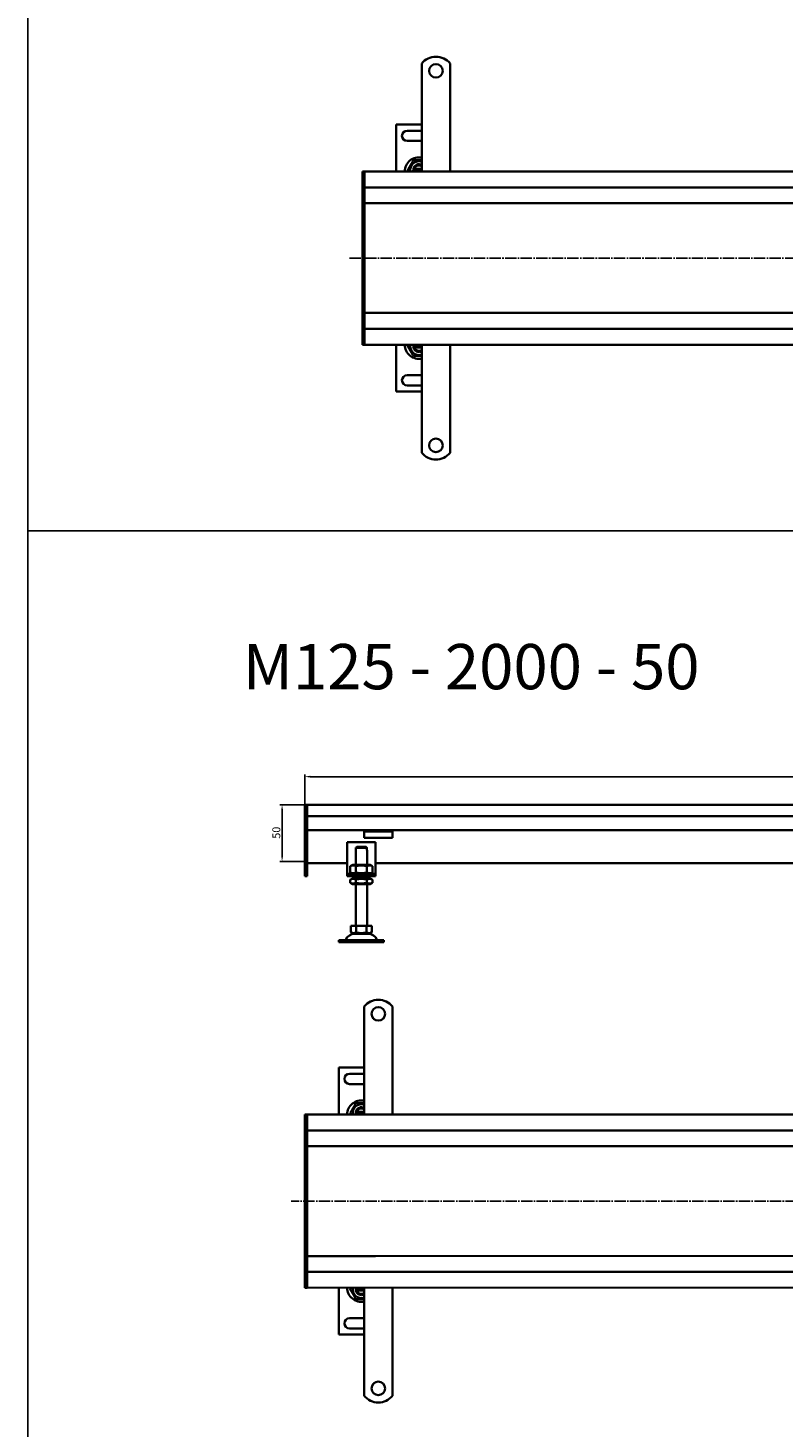
# Model space of a CAD drawing. Units: millimetres. Extents: x 7096 to 38326, y -44257 to 2482.
# Drawn here: x 9930 to 10597, y -10630 to -9392 of the extents above; entities that cross this region are included whole.
import ezdxf

# ---------------------------------------------------------------- set-up
doc = ezdxf.new("R2010")
doc.units = ezdxf.units.MM
doc.linetypes.add('GEN7', pattern=[13.75, 10, -1.25, 1.25, -1.25])
doc.layers.add('5', color=3, linetype='Continuous')
doc.layers.add('7', color=4, linetype='GEN7')
doc.layers.add('Viditelná (ISO)', color=7, linetype='Continuous', lineweight=35)
doc.styles.get("Standard").update_dxf_attribs({"font": 'tahoma.ttf'})
doc.styles.add('Text poznámky (ISO)', font='tahoma.ttf')
doc.dimstyles.new('Výchozí (ISO)', dxfattribs={"dimtxt": 3.5, "dimasz": 2.5, "dimexe": 1, "dimexo": 0, "dimgap": 0.762, "dimtad": 1, "dimrnd": 1e-08, "dimtxsty": 'Text poznámky (ISO)', "dimcen": 0.09, "dimdle": 10, "dimclrd": 256, "dimclre": 256, "dimclrt": 256, "dimazin": 2, "dimtfac": 1.001486, "dimtmove": 0, "dimatfit": 3, "dimfxl": 1, "dimtolj": 1, "dimlwd": -1, "dimlwe": -1, "dimarcsym": 0})

# ---------------------------------------------------------------- blocks, each defined once
blk = doc.blocks.new('*D312')
at = {"layer": '5', "transparency": 16777216}
for p, q in [((10174.7, -10079), (10152.6, -10079)), ((10154.6, -10084), (10154.6, -10124)), ((10176.7, -10129), (10152.6, -10129))]:
    blk.add_line(p, q, dxfattribs=at)
for points in [[(10155.5, -10084), (10153.8, -10084), (10154.6, -10079)], [(10153.8, -10124), (10155.5, -10124), (10154.6, -10129)]]:
    blk.add_solid(points, dxfattribs=at)
at = {"layer": 'Defpoints', "color": 0, "transparency": 16777216}
for p in [(10174.7, -10079), (10154.6, -10129), (10176.7, -10129)]:
    blk.add_point(p, dxfattribs=at)
at = {"layer": '5', "transparency": 16777216, "insert": (10149.5, -10103.6), "char_height": 7, "attachment_point": 5, "rotation": 90, "style": 'Text poznámky (ISO)'}
blk.add_mtext('\\A1;50', dxfattribs=at)
blk = doc.blocks.new('*D313')
at = {"layer": '5', "transparency": 16777216}
for p, q in [((10174.7, -10079), (10174.7, -10052.1)), ((10179.7, -10054.1), (12169.7, -10054.1)), ((12174.7, -10078.8), (12174.7, -10052.1))]:
    blk.add_line(p, q, dxfattribs=at)
for points in [[(10179.7, -10053.2), (10179.7, -10054.9), (10174.7, -10054.1)], [(12169.7, -10054.9), (12169.7, -10053.2), (12174.7, -10054.1)]]:
    blk.add_solid(points, dxfattribs=at)
at = {"layer": 'Defpoints', "color": 0, "transparency": 16777216}
for p in [(12174.7, -10054.1), (10174.7, -10079), (12174.7, -10078.8)]:
    blk.add_point(p, dxfattribs=at)
at = {"layer": '5', "transparency": 16777216, "insert": (11174.7, -10048.9), "char_height": 7, "attachment_point": 5, "style": 'Text poznámky (ISO)'}
blk.add_mtext('\\A1;2000', dxfattribs=at)

msp = doc.modelspace()

# ---------------------------------------------------------------- linework, layer by layer
for p, q in [((9929.99, -13367.13), (9929.99, 753.99)), ((9929.99, -8954.28), (9929.99, -9836.85)), ((9929.99, -9836.85), (9929.99, -10719.42))]:
    msp.add_line(p, q)
at = {"color": 1}
msp.add_line((9929.99, -9836.85), (13986.62, -9836.85), dxfattribs=at)
at = {"layer": '7'}
for p, q in [((11241.74, -9595.96), (10213.55, -9595.96)), ((12190.85, -10429.21), (10162.66, -10429.36))]:
    msp.add_line(p, q, dxfattribs=at)
at = {"layer": 'Viditelná (ISO)'}
for p, q in [((10278.07, -9440.3), (10278.07, -9423.82)), ((10303.07, -9440.3), (10303.07, -9423.82)), ((10278.07, -9440.3), (10278.07, -9444.19)), ((10303.07, -9440.3), (10303.07, -9444.19)), ((10278.07, -9446.67), (10278.07, -9444.19)), ((10278.07, -9454.45), (10278.07, -9446.67)), ((10303.07, -9446.67), (10303.07, -9444.19)), ((10303.07, -9454.45), (10303.07, -9446.67)), ((10278.07, -9456.92), (10278.07, -9454.45)), ((10278.07, -9456.92), (10278.07, -9464.7)), ((10278.07, -9467.17), (10278.07, -9464.7)), ((10303.07, -9456.92), (10303.07, -9454.45)), ((10303.07, -9456.92), (10303.07, -9464.7)), ((10303.07, -9467.17), (10303.07, -9464.7)), ((10278.07, -9474.95), (10278.07, -9467.17)), ((10278.07, -9477.43), (10278.07, -9474.95)), ((10278.07, -9477.43), (10278.07, -9485.21)), ((10303.07, -9474.95), (10303.07, -9467.17)), ((10303.07, -9477.43), (10303.07, -9474.95)), ((10303.07, -9477.43), (10303.07, -9485.21)), ((10278.07, -9477.8), (10255.57, -9477.8)), ((10255.57, -9477.8), (10255.57, -9519.3)), ((10265.07, -9483.3), (10278.07, -9483.3)), ((10278.07, -9487.68), (10278.07, -9485.21)), ((10278.07, -9495.46), (10278.07, -9487.68)), ((10303.07, -9487.68), (10303.07, -9485.21)), ((10303.07, -9495.46), (10303.07, -9487.68)), ((10278.07, -9492.3), (10265.07, -9492.3)), ((10278.07, -9497.93), (10278.07, -9495.46)), ((10278.07, -9497.93), (10278.07, -9501.82)), ((10278.07, -9519.3), (10278.07, -9501.82)), ((10303.07, -9497.93), (10303.07, -9495.46)), ((10303.07, -9497.93), (10303.07, -9501.82)), ((10303.07, -9519.3), (10303.07, -9501.82)), ((10225.57, -9519.3), (10227.57, -9519.3)), ((10225.57, -9522.3), (10225.57, -9519.3)), ((10225.57, -9522.3), (10225.57, -9530.3)), ((10227.57, -9522.3), (10227.57, -9519.3)), ((11223.57, -9519.3), (10227.57, -9519.3)), ((10227.57, -9519.3), (10227.57, -9522.3)), ((10227.57, -9530.3), (10227.57, -9522.3)), ((10227.57, -9530.3), (10227.57, -9522.3)), ((10271.69, -9516.8), (10278.07, -9516.8)), ((10278.07, -9518.8), (10271.69, -9518.8)), ((10225.57, -9533.3), (10225.57, -9530.3)), ((10225.57, -9533.3), (10225.57, -9534.8)), ((10225.57, -9533.3), (10227.57, -9533.3)), ((10225.57, -9534.8), (10225.57, -9544.3)), ((10227.57, -9533.3), (10227.57, -9530.3)), ((10227.57, -9530.3), (10227.57, -9533.3)), ((10227.57, -9533.3), (10227.57, -9534.8)), ((10227.57, -9533.3), (11223.57, -9533.3)), ((10227.57, -9534.8), (10227.57, -9533.3)), ((10227.57, -9544.3), (10227.57, -9534.8)), ((10227.57, -9544.3), (10227.57, -9534.8)), ((10225.57, -9547.3), (10225.57, -9544.3)), ((10225.57, -9547.3), (10225.57, -9548.65)), ((10225.57, -9547.3), (10227.57, -9547.3)), ((10225.57, -9548.65), (10225.57, -9595.65)), ((10227.57, -9547.3), (10227.57, -9544.3)), ((10227.57, -9544.3), (10227.57, -9547.3)), ((10227.57, -9547.3), (10227.57, -9548.65)), ((10227.57, -9547.3), (10288.07, -9547.3)), ((10227.57, -9548.65), (10227.57, -9547.3)), ((10227.57, -9595.65), (10227.57, -9548.65)), ((10227.57, -9595.65), (10227.57, -9548.65)), ((10288.07, -9547.3), (11175.57, -9547.3)), ((10225.57, -9595.65), (10225.57, -9595.96)), ((10225.57, -9595.96), (10225.57, -9642.96)), ((10227.57, -9595.65), (10227.57, -9595.96)), ((10227.57, -9595.96), (10227.57, -9595.65)), ((10227.57, -9642.96), (10227.57, -9595.96)), ((10227.57, -9642.96), (10227.57, -9595.96)), ((10225.57, -9642.96), (10225.57, -9644.3)), ((10225.57, -9644.3), (10227.57, -9644.3)), ((10225.57, -9647.3), (10225.57, -9644.3)), ((10225.57, -9647.3), (10225.57, -9656.8)), ((10227.57, -9642.96), (10227.57, -9644.3)), ((10227.57, -9644.3), (10227.57, -9642.96)), ((10288.07, -9644.3), (10227.57, -9644.3)), ((10227.57, -9647.3), (10227.57, -9644.3)), ((10227.57, -9644.3), (10227.57, -9647.3)), ((10227.57, -9656.8), (10227.57, -9647.3)), ((10227.57, -9656.8), (10227.57, -9647.3)), ((11138.07, -9644.3), (10283.38, -9644.3)), ((10225.57, -9656.8), (10225.57, -9658.3)), ((10225.57, -9658.3), (10227.57, -9658.3)), ((10225.57, -9661.3), (10225.57, -9658.3)), ((10225.57, -9661.3), (10225.57, -9669.3)), ((10227.57, -9656.8), (10227.57, -9658.3)), ((10227.57, -9658.3), (10227.57, -9656.8)), ((11223.57, -9658.3), (10227.57, -9658.3)), ((10227.57, -9661.3), (10227.57, -9658.3)), ((10227.57, -9658.3), (10227.57, -9661.3)), ((10227.57, -9669.3), (10227.57, -9661.3)), ((10227.57, -9669.3), (10227.57, -9661.3)), ((10225.57, -9672.3), (10225.57, -9669.3)), ((10225.57, -9672.3), (10227.57, -9672.3)), ((10227.57, -9672.3), (10227.57, -9669.3)), ((10227.57, -9669.3), (10227.57, -9672.3)), ((10227.57, -9672.3), (11223.57, -9672.3)), ((10255.57, -9672.3), (10255.57, -9713.8)), ((10271.69, -9672.8), (10278.07, -9672.8)), ((10278.07, -9674.8), (10271.69, -9674.8)), ((10278.07, -9672.3), (10278.07, -9689.79)), ((10303.07, -9672.3), (10303.07, -9689.79)), ((10265.07, -9699.3), (10278.07, -9699.3)), ((10278.07, -9693.68), (10278.07, -9689.79)), ((10278.07, -9693.68), (10278.07, -9696.15)), ((10278.07, -9696.15), (10278.07, -9703.93)), ((10303.07, -9693.68), (10303.07, -9689.79)), ((10303.07, -9693.68), (10303.07, -9696.15)), ((10303.07, -9696.15), (10303.07, -9703.93)), ((10278.07, -9708.3), (10265.07, -9708.3)), ((10278.07, -9703.93), (10278.07, -9706.4)), ((10278.07, -9714.18), (10278.07, -9706.4)), ((10303.07, -9703.93), (10303.07, -9706.4)), ((10303.07, -9714.18), (10303.07, -9706.4)), ((10255.57, -9713.8), (10278.07, -9713.8)), ((10278.07, -9714.18), (10278.07, -9716.66)), ((10278.07, -9716.66), (10278.07, -9724.43)), ((10278.07, -9724.43), (10278.07, -9726.91)), ((10303.07, -9714.18), (10303.07, -9716.66)), ((10303.07, -9716.66), (10303.07, -9724.43)), ((10303.07, -9724.43), (10303.07, -9726.91)), ((10278.07, -9734.69), (10278.07, -9726.91)), ((10278.07, -9734.69), (10278.07, -9737.16)), ((10278.07, -9737.16), (10278.07, -9744.94)), ((10303.07, -9734.69), (10303.07, -9726.91)), ((10303.07, -9734.69), (10303.07, -9737.16)), ((10303.07, -9737.16), (10303.07, -9744.94)), ((10278.07, -9744.94), (10278.07, -9747.42)), ((10278.07, -9751.3), (10278.07, -9747.42)), ((10303.07, -9744.94), (10303.07, -9747.42)), ((10303.07, -9751.3), (10303.07, -9747.42)), ((10278.07, -9751.3), (10278.07, -9767.79)), ((10303.07, -9751.3), (10303.07, -9767.79)), ((10174.68, -10078.97), (10176.68, -10078.97)), ((10174.68, -10081.97), (10174.68, -10078.97)), ((10174.68, -10081.97), (10174.68, -10130.73)), ((12172.68, -10078.82), (10176.68, -10078.97)), ((10176.68, -10081.97), (10176.68, -10078.97)), ((10176.68, -10078.97), (10176.68, -10081.97)), ((10176.68, -10088.97), (10176.68, -10081.97)), ((10176.68, -10130.73), (10176.68, -10081.97)), ((12172.68, -10088.82), (10176.68, -10088.97)), ((10227.18, -10101.47), (10176.68, -10101.47)), ((10227.18, -10102.47), (10227.18, -10101.47)), ((10252.18, -10101.47), (10227.18, -10101.47)), ((10227.18, -10102.47), (10252.18, -10102.47)), ((10227.18, -10102.47), (10227.18, -10103.79)), ((10227.18, -10103.79), (10227.18, -10106.27)), ((10227.18, -10108.17), (10227.18, -10106.27)), ((10252.18, -10108.17), (10227.18, -10108.17)), ((12097.18, -10101.32), (10252.18, -10101.47)), ((10252.18, -10101.47), (10252.18, -10102.47)), ((10252.18, -10102.47), (10252.18, -10103.79)), ((10252.18, -10103.79), (10252.18, -10106.27)), ((10252.18, -10108.17), (10252.18, -10106.27)), ((10212.18, -10111.97), (10212.18, -10137.97)), ((10237.18, -10111.97), (10212.18, -10111.97)), ((10219.68, -10118.97), (10219.78, -10118.97)), ((10219.68, -10131.97), (10219.68, -10118.97)), ((10229.58, -10116.97), (10219.78, -10116.97)), ((10219.78, -10116.97), (10219.78, -10118.97)), ((10220.8, -10115.97), (10228.55, -10115.97)), ((10229.58, -10118.97), (10229.58, -10116.97)), ((10229.58, -10118.97), (10229.68, -10118.97)), ((10229.68, -10131.97), (10229.68, -10118.97)), ((10237.18, -10137.97), (10237.18, -10111.97)), ((10174.68, -10132.85), (10174.68, -10130.73)), ((10174.68, -10132.85), (10174.68, -10141.1)), ((10212.18, -10130.47), (10176.68, -10130.47)), ((10176.68, -10130.73), (10176.68, -10132.85)), ((10176.68, -10141.1), (10176.68, -10132.85)), ((10217.03, -10131.97), (10214.86, -10133.22)), ((10232.33, -10131.97), (10217.03, -10131.97)), ((10232.33, -10131.97), (10234.49, -10133.22)), ((12112.18, -10130.31), (10237.18, -10130.47)), ((10174.68, -10141.97), (10174.68, -10141.1)), ((10174.68, -10141.97), (10176.68, -10141.97)), ((10176.68, -10141.1), (10176.68, -10141.97)), ((10212.18, -10137.97), (10212.18, -10139.97)), ((10212.18, -10139.97), (10237.18, -10139.97)), ((10212.18, -10139.97), (10212.18, -10141.97)), ((10237.18, -10141.97), (10212.18, -10141.97)), ((10214.86, -10133.22), (10214.86, -10138.72)), ((10217.03, -10139.97), (10214.86, -10138.72)), ((10216.88, -10143.97), (10214.86, -10145.14)), ((10214.86, -10147.81), (10214.86, -10145.14)), ((10232.48, -10143.97), (10216.88, -10143.97)), ((10219.68, -10143.97), (10219.68, -10141.97)), ((10219.77, -10133.22), (10219.77, -10138.72)), ((10219.77, -10147.81), (10219.77, -10145.14)), ((10229.58, -10133.22), (10229.58, -10138.72)), ((10229.58, -10147.81), (10229.58, -10145.14)), ((10229.68, -10143.97), (10229.68, -10141.97)), ((10232.33, -10139.97), (10234.49, -10138.72)), ((10232.48, -10143.97), (10234.49, -10145.14)), ((10234.49, -10133.22), (10234.49, -10138.72)), ((10234.49, -10147.81), (10234.49, -10145.14)), ((10237.18, -10139.97), (10237.18, -10137.97)), ((10237.18, -10141.97), (10237.18, -10139.97)), ((10216.88, -10148.97), (10214.86, -10147.81)), ((10216.88, -10148.97), (10232.48, -10148.97)), ((10219.68, -10185.97), (10219.68, -10148.97)), ((10229.68, -10185.97), (10229.68, -10148.97)), ((10232.48, -10148.97), (10234.49, -10147.81)), ((10215.43, -10185.97), (10215.43, -10191.64)), ((10215.43, -10185.97), (10220.05, -10185.97)), ((10217.74, -10192.97), (10215.43, -10191.64)), ((10217.74, -10192.97), (10231.61, -10192.97)), ((10220.05, -10185.97), (10220.05, -10191.64)), ((10220.05, -10185.97), (10229.3, -10185.97)), ((10229.3, -10185.97), (10233.93, -10185.97)), ((10229.3, -10185.97), (10229.3, -10191.64)), ((10231.61, -10192.97), (10233.93, -10191.64)), ((10233.93, -10185.97), (10233.93, -10191.64)), ((10204.68, -10198.47), (10244.68, -10198.47)), ((10204.68, -10198.47), (10204.68, -10200.47)), ((10204.68, -10200.47), (10244.68, -10200.47)), ((10244.68, -10198.47), (10244.68, -10200.47)), ((10227.18, -10273.71), (10227.18, -10257.22)), ((10252.18, -10273.71), (10252.18, -10257.22)), ((10227.18, -10273.71), (10227.18, -10277.6)), ((10227.18, -10280.07), (10227.18, -10277.6)), ((10227.18, -10287.85), (10227.18, -10280.07)), ((10252.18, -10273.71), (10252.18, -10277.6)), ((10252.18, -10280.07), (10252.18, -10277.6)), ((10252.18, -10287.85), (10252.18, -10280.07)), ((10227.18, -10290.32), (10227.18, -10287.85)), ((10227.18, -10290.32), (10227.18, -10298.1)), ((10252.18, -10290.32), (10252.18, -10287.85)), ((10252.18, -10290.32), (10252.18, -10298.1)), ((10227.18, -10300.58), (10227.18, -10298.1)), ((10227.18, -10308.36), (10227.18, -10300.58)), ((10252.18, -10300.58), (10252.18, -10298.1)), ((10252.18, -10308.36), (10252.18, -10300.58)), ((10227.18, -10311.21), (10204.68, -10311.21)), ((10204.68, -10311.21), (10204.68, -10352.71)), ((10214.18, -10316.71), (10227.18, -10316.71)), ((10227.18, -10310.83), (10227.18, -10308.36)), ((10227.18, -10310.83), (10227.18, -10318.61)), ((10227.18, -10321.08), (10227.18, -10318.61)), ((10252.18, -10310.83), (10252.18, -10308.36)), ((10252.18, -10310.83), (10252.18, -10318.61)), ((10252.18, -10321.08), (10252.18, -10318.61)), ((10227.18, -10325.71), (10214.18, -10325.71)), ((10227.18, -10328.86), (10227.18, -10321.08)), ((10227.18, -10331.34), (10227.18, -10328.86)), ((10252.18, -10328.86), (10252.18, -10321.08)), ((10252.18, -10331.34), (10252.18, -10328.86)), ((10227.18, -10331.34), (10227.18, -10335.23)), ((10227.18, -10352.71), (10227.18, -10335.23)), ((10252.18, -10331.34), (10252.18, -10335.23)), ((10252.18, -10352.71), (10252.18, -10335.23)), ((10174.68, -10352.71), (10176.68, -10352.71)), ((10174.68, -10355.71), (10174.68, -10352.71)), ((10174.68, -10355.71), (10174.68, -10363.71)), ((12172.68, -10352.55), (10176.68, -10352.71)), ((10176.68, -10355.71), (10176.68, -10352.71)), ((10176.68, -10352.71), (10176.68, -10355.71)), ((10176.68, -10363.71), (10176.68, -10355.71)), ((10176.68, -10363.71), (10176.68, -10355.71)), ((10220.8, -10350.21), (10227.18, -10350.21)), ((10227.18, -10352.21), (10220.8, -10352.21)), ((10174.68, -10366.71), (10174.68, -10363.71)), ((10174.68, -10366.71), (10174.68, -10368.21)), ((10174.68, -10366.71), (10176.68, -10366.71)), ((10174.68, -10368.21), (10174.68, -10377.71)), ((10176.68, -10366.71), (10176.68, -10363.71)), ((10176.68, -10363.71), (10176.68, -10366.71)), ((10176.68, -10366.71), (12172.68, -10366.55)), ((10176.68, -10366.71), (10176.68, -10368.21)), ((10176.68, -10368.21), (10176.68, -10366.71)), ((10176.68, -10377.71), (10176.68, -10368.21)), ((10176.68, -10377.71), (10176.68, -10368.21)), ((10174.68, -10380.71), (10174.68, -10377.71)), ((10176.68, -10380.71), (10176.68, -10377.71)), ((10176.68, -10377.71), (10176.68, -10380.71)), ((10237.18, -10380.71), (12124.68, -10380.55)), ((10174.68, -10380.71), (10174.68, -10382.05)), ((10174.68, -10380.71), (10176.68, -10380.71)), ((10174.68, -10382.05), (10174.68, -10429.05)), ((10176.68, -10380.71), (10176.68, -10382.05)), ((10176.68, -10380.71), (10237.18, -10380.71)), ((10176.68, -10382.05), (10176.68, -10380.71)), ((10176.68, -10429.05), (10176.68, -10382.05)), ((10176.68, -10429.05), (10176.68, -10382.05)), ((10174.68, -10429.05), (10174.68, -10429.36)), ((10174.68, -10429.36), (10174.68, -10476.36)), ((10176.68, -10429.05), (10176.68, -10429.36)), ((10176.68, -10429.36), (10176.68, -10429.05)), ((10176.68, -10476.36), (10176.68, -10429.36)), ((10176.68, -10476.36), (10176.68, -10429.36)), ((10174.68, -10476.36), (10174.68, -10477.71)), ((10174.68, -10477.71), (10176.68, -10477.71)), ((10174.68, -10480.71), (10174.68, -10477.71)), ((10176.68, -10476.36), (10176.68, -10477.71)), ((10176.68, -10477.71), (10176.68, -10476.36)), ((10237.18, -10477.71), (10176.68, -10477.71)), ((10176.68, -10480.71), (10176.68, -10477.71)), ((10176.68, -10477.71), (10176.68, -10480.71)), ((12087.18, -10477.55), (10232.49, -10477.71)), ((10174.68, -10480.71), (10174.68, -10490.21)), ((10174.68, -10490.21), (10174.68, -10491.71)), ((10174.68, -10491.71), (10176.68, -10491.71)), ((10174.68, -10494.71), (10174.68, -10491.71)), ((10176.68, -10490.21), (10176.68, -10480.71)), ((10176.68, -10490.21), (10176.68, -10480.71)), ((10176.68, -10490.21), (10176.68, -10491.71)), ((10176.68, -10491.71), (10176.68, -10490.21)), ((12172.68, -10491.55), (10176.68, -10491.71)), ((10176.68, -10494.71), (10176.68, -10491.71)), ((10176.68, -10491.71), (10176.68, -10494.71)), ((10174.68, -10494.71), (10174.68, -10502.71)), ((10174.68, -10505.71), (10174.68, -10502.71)), ((10176.68, -10502.71), (10176.68, -10494.71)), ((10176.68, -10502.71), (10176.68, -10494.71)), ((10176.68, -10505.71), (10176.68, -10502.71)), ((10176.68, -10502.71), (10176.68, -10505.71)), ((10174.68, -10505.71), (10176.68, -10505.71)), ((10176.68, -10505.71), (12172.68, -10505.55)), ((10204.68, -10505.71), (10204.68, -10547.21)), ((10220.8, -10506.21), (10227.18, -10506.21)), ((10227.18, -10508.21), (10220.8, -10508.21)), ((10227.18, -10505.71), (10227.18, -10523.19)), ((10252.18, -10505.71), (10252.18, -10523.19)), ((10227.18, -10527.08), (10227.18, -10523.19)), ((10227.18, -10527.08), (10227.18, -10529.55)), ((10252.18, -10527.08), (10252.18, -10523.19)), ((10252.18, -10527.08), (10252.18, -10529.55)), ((10214.18, -10532.71), (10227.18, -10532.71)), ((10227.18, -10529.55), (10227.18, -10537.33)), ((10227.18, -10537.33), (10227.18, -10539.81)), ((10227.18, -10547.58), (10227.18, -10539.81)), ((10252.18, -10529.55), (10252.18, -10537.33)), ((10252.18, -10537.33), (10252.18, -10539.81)), ((10252.18, -10547.58), (10252.18, -10539.81)), ((10204.68, -10547.21), (10227.18, -10547.21)), ((10227.18, -10541.71), (10214.18, -10541.71)), ((10227.18, -10547.58), (10227.18, -10550.06)), ((10227.18, -10550.06), (10227.18, -10557.84)), ((10252.18, -10547.58), (10252.18, -10550.06)), ((10252.18, -10550.06), (10252.18, -10557.84)), ((10227.18, -10557.84), (10227.18, -10560.31)), ((10227.18, -10568.09), (10227.18, -10560.31)), ((10252.18, -10557.84), (10252.18, -10560.31)), ((10252.18, -10568.09), (10252.18, -10560.31)), ((10227.18, -10568.09), (10227.18, -10570.57)), ((10227.18, -10570.57), (10227.18, -10578.34)), ((10227.18, -10578.34), (10227.18, -10580.82)), ((10252.18, -10568.09), (10252.18, -10570.57)), ((10252.18, -10570.57), (10252.18, -10578.34)), ((10252.18, -10578.34), (10252.18, -10580.82)), ((10227.18, -10584.71), (10227.18, -10580.82)), ((10227.18, -10584.71), (10227.18, -10601.19)), ((10252.18, -10584.71), (10252.18, -10580.82)), ((10252.18, -10584.71), (10252.18, -10601.19))]:
    msp.add_line(p, q, dxfattribs=at)
for centre in [(10290.57, -9430.3), (10290.57, -9761.3), (10239.68, -10263.71), (10239.68, -10594.71)]:
    msp.add_circle(centre, 6, dxfattribs=at)
for centre, radius, start, end in [((10290.57, -9433.8), 16, 38.62483, 141.37517), ((10265.07, -9487.8), 4.5, 90, 270), ((10275.57, -9519.3), 12.5, 78.46304, 180), ((10275.57, -9517.8), 7.65, 70.9255, 191.30773), ((10275.57, -9517.8), 5, 60, 168.46304), ((10275.57, -9517.8), 4, 51.31781, 165.52249), ((10275.57, -9517.8), 5, 168.46304, 191.53696), ((10275.57, -9517.8), 5, 191.53696, 197.4576), ((10275.57, -9517.8), 4, 194.47751, 202.02431), ((10275.57, -9672.3), 12.5, 180, 281.53696), ((10275.57, -9673.8), 7.65, 168.69227, 289.0745), ((10275.57, -9673.8), 5, 168.46304, 191.53696), ((10275.57, -9673.8), 5, 162.5424, 168.46304), ((10275.57, -9673.8), 5, 191.53696, 300), ((10275.57, -9673.8), 4, 157.97569, 165.52249), ((10275.57, -9673.8), 4, 194.47751, 308.68219), ((10265.07, -9703.8), 4.5, 90, 270), ((10290.57, -9757.8), 16, 218.62483, 321.37517), ((10218.63, -10201.47), 8.5, 90, 155.09894), ((10230.72, -10201.47), 8.5, 24.90106, 90), ((10210.01, -10197.47), 1, 270, 335.09894), ((10239.34, -10197.47), 1, 204.90106, 270), ((10239.68, -10267.21), 16, 38.62483, 141.37517), ((10214.18, -10321.21), 4.5, 90, 270), ((10224.68, -10352.71), 12.5, 78.46304, 180), ((10224.68, -10351.21), 7.65, 70.9255, 191.30773), ((10224.68, -10351.21), 5, 168.46304, 191.53696), ((10224.68, -10351.21), 5, 60, 168.46304), ((10224.68, -10351.21), 5, 191.53696, 197.4576), ((10224.68, -10351.21), 4, 51.31781, 165.52249), ((10224.68, -10351.21), 4, 194.47751, 202.02431), ((10224.68, -10505.71), 12.5, 180, 281.53696), ((10224.68, -10507.21), 7.65, 168.69227, 289.0745), ((10224.68, -10507.21), 5, 168.46304, 191.53696), ((10224.68, -10507.21), 5, 162.5424, 168.46304), ((10224.68, -10507.21), 5, 191.53696, 300), ((10224.68, -10507.21), 4, 157.97569, 165.52249), ((10224.68, -10507.21), 4, 194.47751, 308.68219), ((10214.18, -10537.21), 4.5, 90, 270), ((10239.68, -10591.21), 16, 218.62483, 321.37517)]:
    msp.add_arc(centre, radius, start, end, dxfattribs=at)
for points, weights in [([(10265.75, -9517.8), (10268.21, -9513.55), (10270.66, -9509.3)], [1, 1.15470053838, 1]), ([(10270.66, -9509.3), (10274.55, -9509.3), (10278.07, -9509.3)], [1, 1.11892209512, 1.05500753233]), ([(10266.62, -9519.3), (10266.2, -9518.58), (10265.75, -9517.8)], [1.04217551371, 1.0251892032, 1]), ([(10270.67, -9516.8), (10271.24, -9516.8), (10271.69, -9516.8)], [1.01967201941, 1.01641431551, 1]), ([(10271.69, -9518.8), (10271.24, -9518.8), (10270.67, -9518.8)], [1, 1.01641431551, 1.01967201941]), ([(10265.75, -9673.8), (10266.2, -9673.03), (10266.62, -9672.3)], [1, 1.0251892032, 1.04217551371]), ([(10270.66, -9682.3), (10268.21, -9678.05), (10265.75, -9673.8)], [1, 1.15470053838, 1]), ([(10270.67, -9672.8), (10271.24, -9672.8), (10271.69, -9672.8)], [1.01967201941, 1.01641431551, 1]), ([(10271.69, -9674.8), (10271.24, -9674.8), (10270.67, -9674.8)], [1, 1.01641431551, 1.01967201941]), ([(10278.07, -9682.3), (10274.55, -9682.3), (10270.66, -9682.3)], [1.05500753233, 1.11892209512, 1]), ([(10220.8, -10115.97), (10220.35, -10116.42), (10219.78, -10116.97)], [1, 1.01641431551, 1.01967201941]), ([(10229.58, -10116.97), (10229.01, -10116.42), (10228.55, -10115.97)], [1.01967201941, 1.01641431551, 1]), ([(10219.77, -10133.22), (10217.32, -10131.81), (10214.86, -10133.22)], [1, 1.15470053838, 1]), ([(10229.58, -10133.22), (10224.68, -10131.81), (10219.77, -10133.22)], [1, 1.15470053838, 1]), ([(10234.49, -10133.22), (10232.04, -10131.81), (10229.58, -10133.22)], [1, 1.15470053838, 1]), ([(10214.86, -10138.72), (10217.32, -10140.14), (10219.77, -10138.72)], [1, 1.15470053838, 1]), ([(10219.77, -10145.14), (10217.32, -10143.72), (10214.86, -10145.14)], [1, 1.15470053838, 1]), ([(10219.77, -10138.72), (10224.68, -10140.14), (10229.58, -10138.72)], [1, 1.15470053838, 1]), ([(10229.58, -10145.14), (10224.68, -10143.72), (10219.77, -10145.14)], [1, 1.15470053838, 1]), ([(10229.58, -10138.72), (10232.04, -10140.14), (10234.49, -10138.72)], [1, 1.15470053838, 1]), ([(10234.49, -10145.14), (10232.04, -10143.72), (10229.58, -10145.14)], [1, 1.15470053838, 1]), ([(10214.86, -10147.81), (10217.32, -10149.23), (10219.77, -10147.81)], [1, 1.15470053838, 1]), ([(10219.77, -10147.81), (10224.68, -10149.23), (10229.58, -10147.81)], [1, 1.15470053838, 1]), ([(10229.58, -10147.81), (10232.04, -10149.23), (10234.49, -10147.81)], [1, 1.15470053838, 1]), ([(10215.43, -10191.64), (10217.74, -10192.97), (10220.05, -10191.64)], [1.16127596677, 1.34092598403, 1.16127596677]), ([(10220.05, -10191.64), (10224.68, -10192.97), (10229.3, -10191.64)], [1.16127596677, 1.34092598403, 1.16127596677]), ([(10229.3, -10191.64), (10231.61, -10192.97), (10233.93, -10191.64)], [1.16127596677, 1.34092598403, 1.16127596677]), ([(10214.86, -10351.21), (10217.32, -10346.96), (10219.77, -10342.71)], [1, 1.15470053838, 1]), ([(10219.77, -10342.71), (10223.66, -10342.71), (10227.18, -10342.71)], [1, 1.11892209512, 1.05500753233]), ([(10215.73, -10352.71), (10215.31, -10351.99), (10214.86, -10351.21)], [1.04217551371, 1.0251892032, 1]), ([(10219.78, -10350.21), (10220.35, -10350.21), (10220.8, -10350.21)], [1.01967201941, 1.01641431551, 1]), ([(10220.8, -10352.21), (10220.35, -10352.21), (10219.78, -10352.21)], [1, 1.01641431551, 1.01967201941]), ([(10214.86, -10507.21), (10215.31, -10506.43), (10215.73, -10505.71)], [1, 1.0251892032, 1.04217551371]), ([(10219.77, -10515.71), (10217.32, -10511.46), (10214.86, -10507.21)], [1, 1.15470053838, 1]), ([(10227.18, -10515.71), (10223.66, -10515.71), (10219.77, -10515.71)], [1.05500753233, 1.11892209512, 1]), ([(10219.78, -10506.21), (10220.35, -10506.21), (10220.8, -10506.21)], [1.01967201941, 1.01641431551, 1]), ([(10220.8, -10508.21), (10220.35, -10508.21), (10219.78, -10508.21)], [1, 1.01641431551, 1.01967201941])]:
    msp.add_rational_spline(points, weights, degree=2, dxfattribs=at)

# ---------------------------------------------------------------- texts
at = {"insert": (10119.96, -9936.84), "char_height": 40, "width": 738.5339, "attachment_point": 1}
msp.add_mtext('{\\fTahoma|b0|i0|c186|p34;M}125 - 2000 - 50', dxfattribs=at)

# ---------------------------------------------------------------- dimensions: what is measured, and where the dimension line sits
at = {"layer": '5'}
dim = msp.add_linear_dim(base=(12174.68, -10054.05), p1=(10174.68, -10078.97), p2=(12174.68, -10078.82), dimstyle='Výchozí (ISO)', override={"dimscale": 2, "dimdec": 1, "dimtofl": 0, "dimatfit": 1}, dxfattribs=at)
dim.commit()
dim.dimension.update_dxf_attribs({"geometry": '*D313', "text_midpoint": (11174.68, -10048.88)})
dim = msp.add_linear_dim(base=(10154.62, -10128.97), p1=(10174.68, -10078.97), p2=(10176.68, -10128.97), angle=90, dimstyle='Výchozí (ISO)', override={"dimscale": 2, "dimdec": 1, "dimtofl": 0, "dimatfit": 1}, dxfattribs=at)
dim.commit()
dim.dimension.update_dxf_attribs({"geometry": '*D312', "text_midpoint": (10154.62, -10103.65), "dimtype": 160})

doc.saveas('drawing.dxf')
